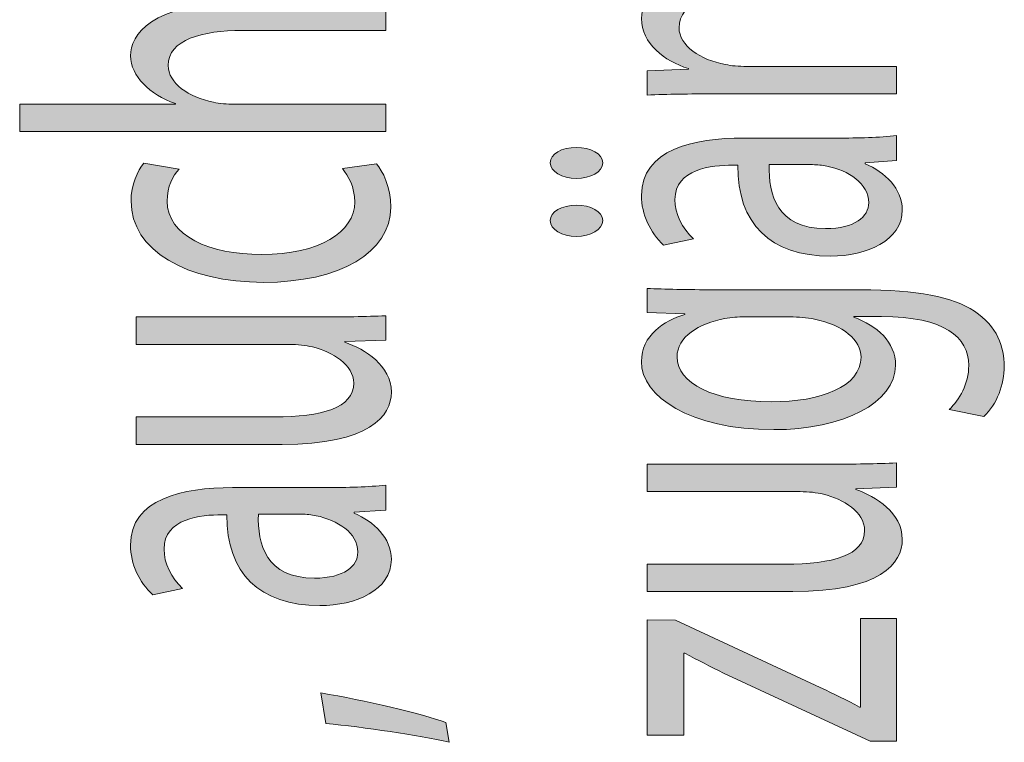
# Model space of a CAD drawing. Units: millimetres. Extents: x -611 to 908, y -407 to 618.
# Drawn here: x -602 to -595, y -194 to -189 of the extents above; entities that cross this region are included whole.
import ezdxf

# ---------------------------------------------------------------- set-up
doc = ezdxf.new("R2010")
doc.units = ezdxf.units.MM
doc.header["$MEASUREMENT"] = 0
doc.layers.get('0').update_dxf_attribs({"lineweight": 0})

# ---------------------------------------------------------------- blocks, each defined once
blk = doc.blocks.new('Block_3')
at = {"true_color": 0x000000, "transparency": 33554687}
h = blk.add_hatch(color=18, dxfattribs=at)
h.dxf.hatch_style = 2
edge = h.paths.add_edge_path()
edge.add_spline(control_points=[(-601.7299, -189.7614), (-601.7299, -189.7614), (-601.7299, -189.5733), (-601.7299, -189.5733), (-601.7299, -189.5733), (-600.6632, -189.5733), (-600.6632, -189.5733), (-600.6632, -189.5733), (-600.6632, -189.5691), (-600.6632, -189.5691), (-600.7514, -189.5388), (-600.8293, -189.492), (-600.8824, -189.4341), (-600.9351, -189.379), (-600.9706, -189.3125), (-600.9706, -189.2419), (-600.9706, -189.103), (-600.8293, -188.8808), (-600.2395, -188.8808), (-600.2395, -188.8808), (-599.2225, -188.8808), (-599.2225, -188.8808), (-599.2225, -188.8808), (-599.2225, -189.0689), (-599.2225, -189.0689), (-599.2225, -189.0689), (-600.2044, -189.0689), (-600.2044, -189.0689), (-600.4796, -189.0689), (-600.7129, -189.1309), (-600.7129, -189.308), (-600.7129, -189.43), (-600.5716, -189.5264), (-600.4021, -189.5602), (-600.3594, -189.5712), (-600.3136, -189.5733), (-600.2536, -189.5733), (-600.2536, -189.5733), (-599.2225, -189.5733), (-599.2225, -189.5733), (-599.2225, -189.5733), (-599.2225, -189.7614), (-599.2225, -189.7614), (-599.2225, -189.7614), (-601.7299, -189.7614), (-601.7299, -189.7614)], knot_values=[0, 0, 0, 0, 1, 1, 1, 2, 2, 2, 3, 3, 3, 4, 4, 4, 5, 5, 5, 6, 6, 6, 7, 7, 7, 8, 8, 8, 9, 9, 9, 10, 10, 10, 11, 11, 11, 12, 12, 12, 13, 13, 13, 14, 14, 14, 15, 15, 15, 15], degree=3, periodic=0)
h = blk.add_hatch(color=18, dxfattribs=at)
h.dxf.hatch_style = 2
edge = h.paths.add_edge_path()
edge.add_spline(control_points=[(-599.2859, -189.9812), (-599.2439, -190.0301), (-599.1874, -190.139), (-599.1874, -190.2781), (-599.1874, -190.5903), (-599.5367, -190.7932), (-600.0593, -190.7932), (-600.5854, -190.7932), (-600.9671, -190.5751), (-600.9671, -190.2375), (-600.9671, -190.1266), (-600.9209, -190.028), (-600.8786, -189.9767), (-600.8786, -189.9767), (-600.6384, -190.0194), (-600.6384, -190.0194), (-600.6808, -190.0645), (-600.7197, -190.1348), (-600.7197, -190.2375), (-600.7197, -190.4745), (-600.4304, -190.6027), (-600.0734, -190.6027), (-599.678, -190.6027), (-599.4344, -190.449), (-599.4344, -190.2437), (-599.4344, -190.1369), (-599.4802, -190.0666), (-599.5191, -190.0129), (-599.5191, -190.0129), (-599.2859, -189.9812), (-599.2859, -189.9812)], knot_values=[0, 0, 0, 0, 1, 1, 1, 2, 2, 2, 3, 3, 3, 4, 4, 4, 5, 5, 5, 6, 6, 6, 7, 7, 7, 8, 8, 8, 9, 9, 9, 10, 10, 10, 10], degree=3, periodic=0)
h = blk.add_hatch(color=18, dxfattribs=at)
h.dxf.hatch_style = 2
edge = h.paths.add_edge_path()
edge.add_spline(control_points=[(-599.6886, -191.0299), (-599.5119, -191.0299), (-599.3569, -191.0278), (-599.2225, -191.0216), (-599.2225, -191.0216), (-599.2225, -191.1883), (-599.2225, -191.1883), (-599.2225, -191.1883), (-599.5016, -191.1987), (-599.5016, -191.1987), (-599.5016, -191.1987), (-599.5016, -191.2031), (-599.5016, -191.2031), (-599.3638, -191.2524), (-599.1836, -191.3613), (-599.1836, -191.5452), (-599.1836, -191.7075), (-599.3321, -191.9022), (-599.9322, -191.9022), (-599.9322, -191.9022), (-600.9316, -191.9022), (-600.9316, -191.9022), (-600.9316, -191.9022), (-600.9316, -191.7141), (-600.9316, -191.7141), (-600.9316, -191.7141), (-599.9853, -191.7141), (-599.9853, -191.7141), (-599.6604, -191.7141), (-599.4416, -191.6541), (-599.4416, -191.4832), (-599.4416, -191.3571), (-599.5863, -191.2693), (-599.7241, -191.2352), (-599.7699, -191.2245), (-599.8264, -191.218), (-599.8829, -191.218), (-599.8829, -191.218), (-600.9316, -191.218), (-600.9316, -191.218), (-600.9316, -191.218), (-600.9316, -191.0299), (-600.9316, -191.0299), (-600.9316, -191.0299), (-599.6886, -191.0299), (-599.6886, -191.0299)], knot_values=[0, 0, 0, 0, 1, 1, 1, 2, 2, 2, 3, 3, 3, 4, 4, 4, 5, 5, 5, 6, 6, 6, 7, 7, 7, 8, 8, 8, 9, 9, 9, 10, 10, 10, 11, 11, 11, 12, 12, 12, 13, 13, 13, 14, 14, 14, 15, 15, 15, 15], degree=3, periodic=0)
h = blk.add_hatch(color=18, dxfattribs=at)
h.dxf.hatch_style = 2
edge = h.paths.add_edge_path()
edge.add_spline(control_points=[(-600.0948, -192.3803), (-600.1017, -192.5853), (-600.0418, -192.8182), (-599.7096, -192.8182), (-599.5085, -192.8182), (-599.4134, -192.7372), (-599.4134, -192.6408), (-599.4134, -192.5064), (-599.5546, -192.4206), (-599.6993, -192.3907), (-599.731, -192.3845), (-599.7661, -192.3803), (-599.7982, -192.3803), (-599.7982, -192.3803), (-600.0948, -192.3803), (-600.0948, -192.3803)], knot_values=[0, 0, 0, 0, 1, 1, 1, 2, 2, 2, 3, 3, 3, 4, 4, 4, 5, 5, 5, 5], degree=3, periodic=0)
edge = h.paths.add_edge_path()
edge.add_spline(control_points=[(-599.2225, -192.3521), (-599.2225, -192.3521), (-599.4378, -192.3672), (-599.4378, -192.3672), (-599.4378, -192.3672), (-599.4378, -192.3738), (-599.4378, -192.3738), (-599.3038, -192.4313), (-599.1836, -192.5426), (-599.1836, -192.69), (-599.1836, -192.8992), (-599.4271, -193.0063), (-599.6745, -193.0063), (-600.0876, -193.0063), (-600.3136, -192.7841), (-600.3101, -192.3845), (-600.3101, -192.3845), (-600.3456, -192.3845), (-600.3456, -192.3845), (-600.4869, -192.3845), (-600.7411, -192.4079), (-600.7411, -192.6194), (-600.7411, -192.7159), (-600.6915, -192.8161), (-600.6136, -192.8888), (-600.6136, -192.8888), (-600.8186, -192.9315), (-600.8186, -192.9315), (-600.9106, -192.8461), (-600.9706, -192.7221), (-600.9706, -192.5919), (-600.9706, -192.2756), (-600.6136, -192.1984), (-600.2712, -192.1984), (-600.2712, -192.1984), (-599.6321, -192.1984), (-599.6321, -192.1984), (-599.4836, -192.1984), (-599.339, -192.1943), (-599.2225, -192.1812), (-599.2225, -192.1812), (-599.2225, -192.3521), (-599.2225, -192.3521)], knot_values=[0, 0, 0, 0, 1, 1, 1, 2, 2, 2, 3, 3, 3, 4, 4, 4, 5, 5, 5, 6, 6, 6, 7, 7, 7, 8, 8, 8, 9, 9, 9, 10, 10, 10, 11, 11, 11, 12, 12, 12, 13, 13, 13, 14, 14, 14, 14], degree=3, periodic=0)
h = blk.add_hatch(color=18, dxfattribs=at)
h.dxf.hatch_style = 2
edge = h.paths.add_edge_path()
edge.add_spline(control_points=[(-598.7881, -193.942), (-598.9965, -193.8948), (-599.3744, -193.8373), (-599.6321, -193.8135), (-599.6321, -193.8135), (-599.6676, -193.604), (-599.6676, -193.604), (-599.3672, -193.6536), (-598.9752, -193.7473), (-598.8094, -193.8073), (-598.8094, -193.8073), (-598.7881, -193.942), (-598.7881, -193.942)], knot_values=[0, 0, 0, 0, 1, 1, 1, 2, 2, 2, 3, 3, 3, 4, 4, 4, 4], degree=3, periodic=0)
for points, knots in [([(-601.7299, -189.7614), (-601.7299, -189.7614), (-601.7299, -189.5733), (-601.7299, -189.5733), (-601.7299, -189.5733), (-600.6632, -189.5733), (-600.6632, -189.5733), (-600.6632, -189.5733), (-600.6632, -189.5691), (-600.6632, -189.5691), (-600.7514, -189.5388), (-600.8293, -189.492), (-600.8824, -189.4341), (-600.9351, -189.379), (-600.9706, -189.3125), (-600.9706, -189.2419), (-600.9706, -189.103), (-600.8293, -188.8808), (-600.2395, -188.8808), (-600.2395, -188.8808), (-599.2225, -188.8808), (-599.2225, -188.8808), (-599.2225, -188.8808), (-599.2225, -189.0689), (-599.2225, -189.0689), (-599.2225, -189.0689), (-600.2044, -189.0689), (-600.2044, -189.0689), (-600.4796, -189.0689), (-600.7129, -189.1309), (-600.7129, -189.308), (-600.7129, -189.43), (-600.5716, -189.5264), (-600.4021, -189.5602), (-600.3594, -189.5712), (-600.3136, -189.5733), (-600.2536, -189.5733), (-600.2536, -189.5733), (-599.2225, -189.5733), (-599.2225, -189.5733), (-599.2225, -189.5733), (-599.2225, -189.7614), (-599.2225, -189.7614), (-599.2225, -189.7614), (-601.7299, -189.7614), (-601.7299, -189.7614)], [0, 0, 0, 0, 1, 1, 1, 2, 2, 2, 3, 3, 3, 4, 4, 4, 5, 5, 5, 6, 6, 6, 7, 7, 7, 8, 8, 8, 9, 9, 9, 10, 10, 10, 11, 11, 11, 12, 12, 12, 13, 13, 13, 14, 14, 14, 15, 15, 15, 15]), ([(-599.2859, -189.9812), (-599.2439, -190.0301), (-599.1874, -190.139), (-599.1874, -190.2781), (-599.1874, -190.5903), (-599.5367, -190.7932), (-600.0593, -190.7932), (-600.5854, -190.7932), (-600.9671, -190.5751), (-600.9671, -190.2375), (-600.9671, -190.1266), (-600.9209, -190.028), (-600.8786, -189.9767), (-600.8786, -189.9767), (-600.6384, -190.0194), (-600.6384, -190.0194), (-600.6808, -190.0645), (-600.7197, -190.1348), (-600.7197, -190.2375), (-600.7197, -190.4745), (-600.4304, -190.6027), (-600.0734, -190.6027), (-599.678, -190.6027), (-599.4344, -190.449), (-599.4344, -190.2437), (-599.4344, -190.1369), (-599.4802, -190.0666), (-599.5191, -190.0129), (-599.5191, -190.0129), (-599.2859, -189.9812), (-599.2859, -189.9812)], [0, 0, 0, 0, 1, 1, 1, 2, 2, 2, 3, 3, 3, 4, 4, 4, 5, 5, 5, 6, 6, 6, 7, 7, 7, 8, 8, 8, 9, 9, 9, 10, 10, 10, 10]), ([(-599.6886, -191.0299), (-599.5119, -191.0299), (-599.3569, -191.0278), (-599.2225, -191.0216), (-599.2225, -191.0216), (-599.2225, -191.1883), (-599.2225, -191.1883), (-599.2225, -191.1883), (-599.5016, -191.1987), (-599.5016, -191.1987), (-599.5016, -191.1987), (-599.5016, -191.2031), (-599.5016, -191.2031), (-599.3638, -191.2524), (-599.1836, -191.3613), (-599.1836, -191.5452), (-599.1836, -191.7075), (-599.3321, -191.9022), (-599.9322, -191.9022), (-599.9322, -191.9022), (-600.9316, -191.9022), (-600.9316, -191.9022), (-600.9316, -191.9022), (-600.9316, -191.7141), (-600.9316, -191.7141), (-600.9316, -191.7141), (-599.9853, -191.7141), (-599.9853, -191.7141), (-599.6604, -191.7141), (-599.4416, -191.6541), (-599.4416, -191.4832), (-599.4416, -191.3571), (-599.5863, -191.2693), (-599.7241, -191.2352), (-599.7699, -191.2245), (-599.8264, -191.218), (-599.8829, -191.218), (-599.8829, -191.218), (-600.9316, -191.218), (-600.9316, -191.218), (-600.9316, -191.218), (-600.9316, -191.0299), (-600.9316, -191.0299), (-600.9316, -191.0299), (-599.6886, -191.0299), (-599.6886, -191.0299)], [0, 0, 0, 0, 1, 1, 1, 2, 2, 2, 3, 3, 3, 4, 4, 4, 5, 5, 5, 6, 6, 6, 7, 7, 7, 8, 8, 8, 9, 9, 9, 10, 10, 10, 11, 11, 11, 12, 12, 12, 13, 13, 13, 14, 14, 14, 15, 15, 15, 15]), ([(-599.2225, -192.3521), (-599.2225, -192.3521), (-599.4378, -192.3672), (-599.4378, -192.3672), (-599.4378, -192.3672), (-599.4378, -192.3738), (-599.4378, -192.3738), (-599.3038, -192.4313), (-599.1836, -192.5426), (-599.1836, -192.69), (-599.1836, -192.8992), (-599.4271, -193.0063), (-599.6745, -193.0063), (-600.0876, -193.0063), (-600.3136, -192.7841), (-600.3101, -192.3845), (-600.3101, -192.3845), (-600.3456, -192.3845), (-600.3456, -192.3845), (-600.4869, -192.3845), (-600.7411, -192.4079), (-600.7411, -192.6194), (-600.7411, -192.7159), (-600.6915, -192.8161), (-600.6136, -192.8888), (-600.6136, -192.8888), (-600.8186, -192.9315), (-600.8186, -192.9315), (-600.9106, -192.8461), (-600.9706, -192.7221), (-600.9706, -192.5919), (-600.9706, -192.2756), (-600.6136, -192.1984), (-600.2712, -192.1984), (-600.2712, -192.1984), (-599.6321, -192.1984), (-599.6321, -192.1984), (-599.4836, -192.1984), (-599.339, -192.1943), (-599.2225, -192.1812), (-599.2225, -192.1812), (-599.2225, -192.3521), (-599.2225, -192.3521)], [0, 0, 0, 0, 1, 1, 1, 2, 2, 2, 3, 3, 3, 4, 4, 4, 5, 5, 5, 6, 6, 6, 7, 7, 7, 8, 8, 8, 9, 9, 9, 10, 10, 10, 11, 11, 11, 12, 12, 12, 13, 13, 13, 14, 14, 14, 14]), ([(-600.0948, -192.3803), (-600.1017, -192.5853), (-600.0418, -192.8182), (-599.7096, -192.8182), (-599.5085, -192.8182), (-599.4134, -192.7372), (-599.4134, -192.6408), (-599.4134, -192.5064), (-599.5546, -192.4206), (-599.6993, -192.3907), (-599.731, -192.3845), (-599.7661, -192.3803), (-599.7982, -192.3803), (-599.7982, -192.3803), (-600.0948, -192.3803), (-600.0948, -192.3803)], [0, 0, 0, 0, 1, 1, 1, 2, 2, 2, 3, 3, 3, 4, 4, 4, 5, 5, 5, 5]), ([(-598.7881, -193.942), (-598.9965, -193.8948), (-599.3744, -193.8373), (-599.6321, -193.8135), (-599.6321, -193.8135), (-599.6676, -193.604), (-599.6676, -193.604), (-599.3672, -193.6536), (-598.9752, -193.7473), (-598.8094, -193.8073), (-598.8094, -193.8073), (-598.7881, -193.942), (-598.7881, -193.942)], [0, 0, 0, 0, 1, 1, 1, 2, 2, 2, 3, 3, 3, 4, 4, 4, 4])]:
    blk.add_open_spline(points, degree=3, knots=knots)
blk = doc.blocks.new('Block_2')
blk.add_blockref('Block_3', (0, 0))
blk = doc.blocks.new('Block_5')
at = {"true_color": 0x000000, "transparency": 33554687}
h = blk.add_hatch(color=18, dxfattribs=at)
h.dxf.hatch_style = 2
edge = h.paths.add_edge_path()
edge.add_spline(control_points=[(-596.9689, -189.5026), (-597.1456, -189.5026), (-597.2903, -189.5051), (-597.4316, -189.5113), (-597.4316, -189.5113), (-597.4316, -189.3445), (-597.4316, -189.3445), (-597.4316, -189.3445), (-597.1491, -189.3338), (-597.1491, -189.3338), (-597.1491, -189.3338), (-597.1491, -189.3294), (-597.1491, -189.3294), (-597.3113, -189.2784), (-597.4705, -189.1585), (-597.4705, -188.9876), (-597.4705, -188.8443), (-597.3293, -188.6224), (-596.7429, -188.6224), (-596.7429, -188.6224), (-595.7225, -188.6224), (-595.7225, -188.6224), (-595.7225, -188.6224), (-595.7225, -188.8105), (-595.7225, -188.8105), (-595.7225, -188.8105), (-596.7078, -188.8105), (-596.7078, -188.8105), (-596.983, -188.8105), (-597.2128, -188.8722), (-597.2128, -189.0496), (-597.2128, -189.1736), (-597.0678, -189.2698), (-596.8948, -189.3018), (-596.8559, -189.3104), (-596.8028, -189.3149), (-596.7501, -189.3149), (-596.7501, -189.3149), (-595.7225, -189.3149), (-595.7225, -189.3149), (-595.7225, -189.3149), (-595.7225, -189.5026), (-595.7225, -189.5026), (-595.7225, -189.5026), (-596.9689, -189.5026), (-596.9689, -189.5026)], knot_values=[0, 0, 0, 0, 1, 1, 1, 2, 2, 2, 3, 3, 3, 4, 4, 4, 5, 5, 5, 6, 6, 6, 7, 7, 7, 8, 8, 8, 9, 9, 9, 10, 10, 10, 11, 11, 11, 12, 12, 12, 13, 13, 13, 14, 14, 14, 15, 15, 15, 15], degree=3, periodic=0)
h = blk.add_hatch(color=18, dxfattribs=at)
h.dxf.hatch_style = 2
edge = h.paths.add_edge_path()
edge.add_spline(control_points=[(-596.5948, -189.9874), (-596.6017, -190.1927), (-596.5417, -190.4256), (-596.2096, -190.4256), (-596.0084, -190.4256), (-595.9133, -190.3443), (-595.9133, -190.2478), (-595.9133, -190.1135), (-596.0546, -190.028), (-596.1993, -189.998), (-596.231, -189.9915), (-596.2661, -189.9874), (-596.2981, -189.9874), (-596.2981, -189.9874), (-596.5948, -189.9874), (-596.5948, -189.9874)], knot_values=[0, 0, 0, 0, 1, 1, 1, 2, 2, 2, 3, 3, 3, 4, 4, 4, 5, 5, 5, 5], degree=3, periodic=0)
edge = h.paths.add_edge_path()
edge.add_spline(control_points=[(-595.7225, -189.9595), (-595.7225, -189.9595), (-595.9378, -189.9743), (-595.9378, -189.9743), (-595.9378, -189.9743), (-595.9378, -189.9812), (-595.9378, -189.9812), (-595.8038, -190.0387), (-595.6835, -190.15), (-595.6835, -190.2974), (-595.6835, -190.5065), (-595.9271, -190.6137), (-596.1745, -190.6137), (-596.5875, -190.6137), (-596.8135, -190.3911), (-596.8101, -189.9915), (-596.8101, -189.9915), (-596.8456, -189.9915), (-596.8456, -189.9915), (-596.9868, -189.9915), (-597.2411, -190.0149), (-597.2411, -190.2265), (-597.2411, -190.3229), (-597.1915, -190.4235), (-597.1136, -190.4959), (-597.1136, -190.4959), (-597.3186, -190.5386), (-597.3186, -190.5386), (-597.4106, -190.4531), (-597.4705, -190.3291), (-597.4705, -190.1989), (-597.4705, -189.8826), (-597.1136, -189.8055), (-596.7712, -189.8055), (-596.7712, -189.8055), (-596.1321, -189.8055), (-596.1321, -189.8055), (-595.9836, -189.8055), (-595.8389, -189.8013), (-595.7225, -189.7886), (-595.7225, -189.7886), (-595.7225, -189.9595), (-595.7225, -189.9595)], knot_values=[0, 0, 0, 0, 1, 1, 1, 2, 2, 2, 3, 3, 3, 4, 4, 4, 5, 5, 5, 6, 6, 6, 7, 7, 7, 8, 8, 8, 9, 9, 9, 10, 10, 10, 11, 11, 11, 12, 12, 12, 13, 13, 13, 14, 14, 14, 14], degree=3, periodic=0)
edge = h.paths.add_edge_path()
edge.add_spline(control_points=[(-597.9153, -190.4786), (-598.0141, -190.4786), (-598.0954, -190.4297), (-598.0954, -190.3698), (-598.0954, -190.3098), (-598.0176, -190.265), (-597.9153, -190.265), (-597.8198, -190.265), (-597.7351, -190.3078), (-597.7351, -190.3698), (-597.7351, -190.4339), (-597.8198, -190.4786), (-597.9153, -190.4786)], knot_values=[0, 0, 0, 0, 1, 1, 1, 2, 2, 2, 3, 3, 3, 4, 4, 4, 4], degree=3, periodic=0)
edge = h.paths.add_edge_path()
edge.add_spline(control_points=[(-597.9153, -190.0814), (-598.0141, -190.0814), (-598.0954, -190.0342), (-598.0954, -189.9743), (-598.0954, -189.9147), (-598.0176, -189.8695), (-597.9153, -189.8695), (-597.8198, -189.8695), (-597.7351, -189.9126), (-597.7351, -189.9743), (-597.7351, -190.0387), (-597.8198, -190.0814), (-597.9153, -190.0814)], knot_values=[0, 0, 0, 0, 1, 1, 1, 2, 2, 2, 3, 3, 3, 4, 4, 4, 4], degree=3, periodic=0)
h = blk.add_hatch(color=18, dxfattribs=at)
h.dxf.hatch_style = 2
edge = h.paths.add_edge_path()
edge.add_spline(control_points=[(-596.757, -191.0299), (-596.8101, -191.0299), (-596.8559, -191.0319), (-596.8983, -191.0405), (-597.0785, -191.0746), (-597.2266, -191.1666), (-597.2266, -191.3034), (-597.2266, -191.4829), (-596.9761, -191.611), (-596.5806, -191.611), (-596.2451, -191.611), (-595.966, -191.5087), (-595.966, -191.3055), (-595.966, -191.1901), (-596.0863, -191.0853), (-596.284, -191.045), (-596.3371, -191.034), (-596.397, -191.0299), (-596.4501, -191.0299), (-596.4501, -191.0299), (-596.757, -191.0299), (-596.757, -191.0299)], knot_values=[0, 0, 0, 0, 1, 1, 1, 2, 2, 2, 3, 3, 3, 4, 4, 4, 5, 5, 5, 6, 6, 6, 7, 7, 7, 7], degree=3, periodic=0)
edge = h.paths.add_edge_path()
edge.add_spline(control_points=[(-597.4316, -190.8356), (-597.3079, -190.8397), (-597.1701, -190.8438), (-596.962, -190.8438), (-596.962, -190.8438), (-595.9698, -190.8438), (-595.9698, -190.8438), (-595.5778, -190.8438), (-595.3376, -190.891), (-595.1892, -190.9913), (-595.0338, -191.0919), (-594.9845, -191.2373), (-594.9845, -191.3675), (-594.9845, -191.4915), (-595.0338, -191.6283), (-595.1258, -191.7116), (-595.1258, -191.7116), (-595.3621, -191.6644), (-595.3621, -191.6644), (-595.2918, -191.5962), (-595.2281, -191.4894), (-595.2281, -191.3613), (-595.2281, -191.1687), (-595.3941, -191.0278), (-595.8248, -191.0278), (-595.8248, -191.0278), (-596.0156, -191.0278), (-596.0156, -191.0278), (-596.0156, -191.0278), (-596.0156, -191.0319), (-596.0156, -191.0319), (-595.8568, -191.0898), (-595.7294, -191.2007), (-595.7294, -191.3613), (-595.7294, -191.6176), (-596.0897, -191.8016), (-596.5631, -191.8016), (-597.1418, -191.8016), (-597.4705, -191.5728), (-597.4705, -191.3354), (-597.4705, -191.1559), (-597.3151, -191.0574), (-597.1739, -191.0126), (-597.1739, -191.0126), (-597.1739, -191.0085), (-597.1739, -191.0085), (-597.1739, -191.0085), (-597.4316, -190.9999), (-597.4316, -190.9999), (-597.4316, -190.9999), (-597.4316, -190.8356), (-597.4316, -190.8356)], knot_values=[0, 0, 0, 0, 1, 1, 1, 2, 2, 2, 3, 3, 3, 4, 4, 4, 5, 5, 5, 6, 6, 6, 7, 7, 7, 8, 8, 8, 9, 9, 9, 10, 10, 10, 11, 11, 11, 12, 12, 12, 13, 13, 13, 14, 14, 14, 15, 15, 15, 16, 16, 16, 17, 17, 17, 17], degree=3, periodic=0)
h = blk.add_hatch(color=18, dxfattribs=at)
h.dxf.hatch_style = 2
edge = h.paths.add_edge_path()
edge.add_spline(control_points=[(-596.1886, -192.0379), (-596.0119, -192.0379), (-595.8568, -192.0358), (-595.7225, -192.0296), (-595.7225, -192.0296), (-595.7225, -192.1964), (-595.7225, -192.1964), (-595.7225, -192.1964), (-596.0015, -192.2067), (-596.0015, -192.2067), (-596.0015, -192.2067), (-596.0015, -192.2112), (-596.0015, -192.2112), (-595.8637, -192.2604), (-595.6835, -192.3693), (-595.6835, -192.5533), (-595.6835, -192.7155), (-595.832, -192.9102), (-596.4322, -192.9102), (-596.4322, -192.9102), (-597.4316, -192.9102), (-597.4316, -192.9102), (-597.4316, -192.9102), (-597.4316, -192.7221), (-597.4316, -192.7221), (-597.4316, -192.7221), (-596.4852, -192.7221), (-596.4852, -192.7221), (-596.1603, -192.7221), (-595.9416, -192.6621), (-595.9416, -192.4913), (-595.9416, -192.3652), (-596.0863, -192.2773), (-596.2241, -192.2432), (-596.2699, -192.2325), (-596.3264, -192.226), (-596.3829, -192.226), (-596.3829, -192.226), (-597.4316, -192.226), (-597.4316, -192.226), (-597.4316, -192.226), (-597.4316, -192.0379), (-597.4316, -192.0379), (-597.4316, -192.0379), (-596.1886, -192.0379), (-596.1886, -192.0379)], knot_values=[0, 0, 0, 0, 1, 1, 1, 2, 2, 2, 3, 3, 3, 4, 4, 4, 5, 5, 5, 6, 6, 6, 7, 7, 7, 8, 8, 8, 9, 9, 9, 10, 10, 10, 11, 11, 11, 12, 12, 12, 13, 13, 13, 14, 14, 14, 15, 15, 15, 15], degree=3, periodic=0)
h = blk.add_hatch(color=18, dxfattribs=at)
h.dxf.hatch_style = 2
edge = h.paths.add_edge_path()
edge.add_spline(control_points=[(-595.9026, -193.9354), (-595.9026, -193.9354), (-596.909, -193.4676), (-596.909, -193.4676), (-597.0006, -193.4225), (-597.0819, -193.3798), (-597.1739, -193.3326), (-597.1739, -193.3326), (-597.1808, -193.3326), (-597.1808, -193.3326), (-597.1808, -193.3326), (-597.1808, -193.8927), (-597.1808, -193.8927), (-597.1808, -193.8927), (-597.4316, -193.8927), (-597.4316, -193.8927), (-597.4316, -193.8927), (-597.4316, -193.1041), (-597.4316, -193.1041), (-597.4316, -193.1041), (-597.2373, -193.1062), (-597.2373, -193.1062), (-597.2373, -193.1062), (-596.2451, -193.5679), (-596.2451, -193.5679), (-596.1497, -193.6106), (-596.0649, -193.6533), (-595.9767, -193.7005), (-595.9767, -193.7005), (-595.9698, -193.7005), (-595.9698, -193.7005), (-595.9698, -193.7005), (-595.9698, -193.0955), (-595.9698, -193.0955), (-595.9698, -193.0955), (-595.7225, -193.0955), (-595.7225, -193.0955), (-595.7225, -193.0955), (-595.7225, -193.9354), (-595.7225, -193.9354), (-595.7225, -193.9354), (-595.9026, -193.9354), (-595.9026, -193.9354)], knot_values=[0, 0, 0, 0, 1, 1, 1, 2, 2, 2, 3, 3, 3, 4, 4, 4, 5, 5, 5, 6, 6, 6, 7, 7, 7, 8, 8, 8, 9, 9, 9, 10, 10, 10, 11, 11, 11, 12, 12, 12, 13, 13, 13, 14, 14, 14, 14], degree=3, periodic=0)
for points, knots in [([(-596.9689, -189.5026), (-597.1456, -189.5026), (-597.2903, -189.5051), (-597.4316, -189.5113), (-597.4316, -189.5113), (-597.4316, -189.3445), (-597.4316, -189.3445), (-597.4316, -189.3445), (-597.1491, -189.3338), (-597.1491, -189.3338), (-597.1491, -189.3338), (-597.1491, -189.3294), (-597.1491, -189.3294), (-597.3113, -189.2784), (-597.4705, -189.1585), (-597.4705, -188.9876), (-597.4705, -188.8443), (-597.3293, -188.6224), (-596.7429, -188.6224), (-596.7429, -188.6224), (-595.7225, -188.6224), (-595.7225, -188.6224), (-595.7225, -188.6224), (-595.7225, -188.8105), (-595.7225, -188.8105), (-595.7225, -188.8105), (-596.7078, -188.8105), (-596.7078, -188.8105), (-596.983, -188.8105), (-597.2128, -188.8722), (-597.2128, -189.0496), (-597.2128, -189.1736), (-597.0678, -189.2698), (-596.8948, -189.3018), (-596.8559, -189.3104), (-596.8028, -189.3149), (-596.7501, -189.3149), (-596.7501, -189.3149), (-595.7225, -189.3149), (-595.7225, -189.3149), (-595.7225, -189.3149), (-595.7225, -189.5026), (-595.7225, -189.5026), (-595.7225, -189.5026), (-596.9689, -189.5026), (-596.9689, -189.5026)], [0, 0, 0, 0, 1, 1, 1, 2, 2, 2, 3, 3, 3, 4, 4, 4, 5, 5, 5, 6, 6, 6, 7, 7, 7, 8, 8, 8, 9, 9, 9, 10, 10, 10, 11, 11, 11, 12, 12, 12, 13, 13, 13, 14, 14, 14, 15, 15, 15, 15]), ([(-595.7225, -189.9595), (-595.7225, -189.9595), (-595.9378, -189.9743), (-595.9378, -189.9743), (-595.9378, -189.9743), (-595.9378, -189.9812), (-595.9378, -189.9812), (-595.8038, -190.0387), (-595.6835, -190.15), (-595.6835, -190.2974), (-595.6835, -190.5065), (-595.9271, -190.6137), (-596.1745, -190.6137), (-596.5875, -190.6137), (-596.8135, -190.3911), (-596.8101, -189.9915), (-596.8101, -189.9915), (-596.8456, -189.9915), (-596.8456, -189.9915), (-596.9868, -189.9915), (-597.2411, -190.0149), (-597.2411, -190.2265), (-597.2411, -190.3229), (-597.1915, -190.4235), (-597.1136, -190.4959), (-597.1136, -190.4959), (-597.3186, -190.5386), (-597.3186, -190.5386), (-597.4106, -190.4531), (-597.4705, -190.3291), (-597.4705, -190.1989), (-597.4705, -189.8826), (-597.1136, -189.8055), (-596.7712, -189.8055), (-596.7712, -189.8055), (-596.1321, -189.8055), (-596.1321, -189.8055), (-595.9836, -189.8055), (-595.8389, -189.8013), (-595.7225, -189.7886), (-595.7225, -189.7886), (-595.7225, -189.9595), (-595.7225, -189.9595)], [0, 0, 0, 0, 1, 1, 1, 2, 2, 2, 3, 3, 3, 4, 4, 4, 5, 5, 5, 6, 6, 6, 7, 7, 7, 8, 8, 8, 9, 9, 9, 10, 10, 10, 11, 11, 11, 12, 12, 12, 13, 13, 13, 14, 14, 14, 14]), ([(-597.9153, -190.0814), (-598.0141, -190.0814), (-598.0954, -190.0342), (-598.0954, -189.9743), (-598.0954, -189.9147), (-598.0176, -189.8695), (-597.9153, -189.8695), (-597.8198, -189.8695), (-597.7351, -189.9126), (-597.7351, -189.9743), (-597.7351, -190.0387), (-597.8198, -190.0814), (-597.9153, -190.0814)], [0, 0, 0, 0, 1, 1, 1, 2, 2, 2, 3, 3, 3, 4, 4, 4, 4]), ([(-596.5948, -189.9874), (-596.6017, -190.1927), (-596.5417, -190.4256), (-596.2096, -190.4256), (-596.0084, -190.4256), (-595.9133, -190.3443), (-595.9133, -190.2478), (-595.9133, -190.1135), (-596.0546, -190.028), (-596.1993, -189.998), (-596.231, -189.9915), (-596.2661, -189.9874), (-596.2981, -189.9874), (-596.2981, -189.9874), (-596.5948, -189.9874), (-596.5948, -189.9874)], [0, 0, 0, 0, 1, 1, 1, 2, 2, 2, 3, 3, 3, 4, 4, 4, 5, 5, 5, 5]), ([(-597.9153, -190.4786), (-598.0141, -190.4786), (-598.0954, -190.4297), (-598.0954, -190.3698), (-598.0954, -190.3098), (-598.0176, -190.265), (-597.9153, -190.265), (-597.8198, -190.265), (-597.7351, -190.3078), (-597.7351, -190.3698), (-597.7351, -190.4339), (-597.8198, -190.4786), (-597.9153, -190.4786)], [0, 0, 0, 0, 1, 1, 1, 2, 2, 2, 3, 3, 3, 4, 4, 4, 4]), ([(-597.4316, -190.8356), (-597.3079, -190.8397), (-597.1701, -190.8438), (-596.962, -190.8438), (-596.962, -190.8438), (-595.9698, -190.8438), (-595.9698, -190.8438), (-595.5778, -190.8438), (-595.3376, -190.891), (-595.1892, -190.9913), (-595.0338, -191.0919), (-594.9845, -191.2373), (-594.9845, -191.3675), (-594.9845, -191.4915), (-595.0338, -191.6283), (-595.1258, -191.7116), (-595.1258, -191.7116), (-595.3621, -191.6644), (-595.3621, -191.6644), (-595.2918, -191.5962), (-595.2281, -191.4894), (-595.2281, -191.3613), (-595.2281, -191.1687), (-595.3941, -191.0278), (-595.8248, -191.0278), (-595.8248, -191.0278), (-596.0156, -191.0278), (-596.0156, -191.0278), (-596.0156, -191.0278), (-596.0156, -191.0319), (-596.0156, -191.0319), (-595.8568, -191.0898), (-595.7294, -191.2007), (-595.7294, -191.3613), (-595.7294, -191.6176), (-596.0897, -191.8016), (-596.5631, -191.8016), (-597.1418, -191.8016), (-597.4705, -191.5728), (-597.4705, -191.3354), (-597.4705, -191.1559), (-597.3151, -191.0574), (-597.1739, -191.0126), (-597.1739, -191.0126), (-597.1739, -191.0085), (-597.1739, -191.0085), (-597.1739, -191.0085), (-597.4316, -190.9999), (-597.4316, -190.9999), (-597.4316, -190.9999), (-597.4316, -190.8356), (-597.4316, -190.8356)], [0, 0, 0, 0, 1, 1, 1, 2, 2, 2, 3, 3, 3, 4, 4, 4, 5, 5, 5, 6, 6, 6, 7, 7, 7, 8, 8, 8, 9, 9, 9, 10, 10, 10, 11, 11, 11, 12, 12, 12, 13, 13, 13, 14, 14, 14, 15, 15, 15, 16, 16, 16, 17, 17, 17, 17]), ([(-596.757, -191.0299), (-596.8101, -191.0299), (-596.8559, -191.0319), (-596.8983, -191.0405), (-597.0785, -191.0746), (-597.2266, -191.1666), (-597.2266, -191.3034), (-597.2266, -191.4829), (-596.9761, -191.611), (-596.5806, -191.611), (-596.2451, -191.611), (-595.966, -191.5087), (-595.966, -191.3055), (-595.966, -191.1901), (-596.0863, -191.0853), (-596.284, -191.045), (-596.3371, -191.034), (-596.397, -191.0299), (-596.4501, -191.0299), (-596.4501, -191.0299), (-596.757, -191.0299), (-596.757, -191.0299)], [0, 0, 0, 0, 1, 1, 1, 2, 2, 2, 3, 3, 3, 4, 4, 4, 5, 5, 5, 6, 6, 6, 7, 7, 7, 7]), ([(-596.1886, -192.0379), (-596.0119, -192.0379), (-595.8568, -192.0358), (-595.7225, -192.0296), (-595.7225, -192.0296), (-595.7225, -192.1964), (-595.7225, -192.1964), (-595.7225, -192.1964), (-596.0015, -192.2067), (-596.0015, -192.2067), (-596.0015, -192.2067), (-596.0015, -192.2112), (-596.0015, -192.2112), (-595.8637, -192.2604), (-595.6835, -192.3693), (-595.6835, -192.5533), (-595.6835, -192.7155), (-595.832, -192.9102), (-596.4322, -192.9102), (-596.4322, -192.9102), (-597.4316, -192.9102), (-597.4316, -192.9102), (-597.4316, -192.9102), (-597.4316, -192.7221), (-597.4316, -192.7221), (-597.4316, -192.7221), (-596.4852, -192.7221), (-596.4852, -192.7221), (-596.1603, -192.7221), (-595.9416, -192.6621), (-595.9416, -192.4913), (-595.9416, -192.3652), (-596.0863, -192.2773), (-596.2241, -192.2432), (-596.2699, -192.2325), (-596.3264, -192.226), (-596.3829, -192.226), (-596.3829, -192.226), (-597.4316, -192.226), (-597.4316, -192.226), (-597.4316, -192.226), (-597.4316, -192.0379), (-597.4316, -192.0379), (-597.4316, -192.0379), (-596.1886, -192.0379), (-596.1886, -192.0379)], [0, 0, 0, 0, 1, 1, 1, 2, 2, 2, 3, 3, 3, 4, 4, 4, 5, 5, 5, 6, 6, 6, 7, 7, 7, 8, 8, 8, 9, 9, 9, 10, 10, 10, 11, 11, 11, 12, 12, 12, 13, 13, 13, 14, 14, 14, 15, 15, 15, 15]), ([(-595.9026, -193.9354), (-595.9026, -193.9354), (-596.909, -193.4676), (-596.909, -193.4676), (-597.0006, -193.4225), (-597.0819, -193.3798), (-597.1739, -193.3326), (-597.1739, -193.3326), (-597.1808, -193.3326), (-597.1808, -193.3326), (-597.1808, -193.3326), (-597.1808, -193.8927), (-597.1808, -193.8927), (-597.1808, -193.8927), (-597.4316, -193.8927), (-597.4316, -193.8927), (-597.4316, -193.8927), (-597.4316, -193.1041), (-597.4316, -193.1041), (-597.4316, -193.1041), (-597.2373, -193.1062), (-597.2373, -193.1062), (-597.2373, -193.1062), (-596.2451, -193.5679), (-596.2451, -193.5679), (-596.1497, -193.6106), (-596.0649, -193.6533), (-595.9767, -193.7005), (-595.9767, -193.7005), (-595.9698, -193.7005), (-595.9698, -193.7005), (-595.9698, -193.7005), (-595.9698, -193.0955), (-595.9698, -193.0955), (-595.9698, -193.0955), (-595.7225, -193.0955), (-595.7225, -193.0955), (-595.7225, -193.0955), (-595.7225, -193.9354), (-595.7225, -193.9354), (-595.7225, -193.9354), (-595.9026, -193.9354), (-595.9026, -193.9354)], [0, 0, 0, 0, 1, 1, 1, 2, 2, 2, 3, 3, 3, 4, 4, 4, 5, 5, 5, 6, 6, 6, 7, 7, 7, 8, 8, 8, 9, 9, 9, 10, 10, 10, 11, 11, 11, 12, 12, 12, 13, 13, 13, 14, 14, 14, 14])]:
    blk.add_open_spline(points, degree=3, knots=knots)
blk = doc.blocks.new('Block_4')
blk.add_blockref('Block_5', (0, 0))

msp = doc.modelspace()

# ---------------------------------------------------------------- block references
for name in ['Block_2', 'Block_4']:
    msp.add_blockref(name, (0, 0))

doc.saveas('drawing.dxf')
